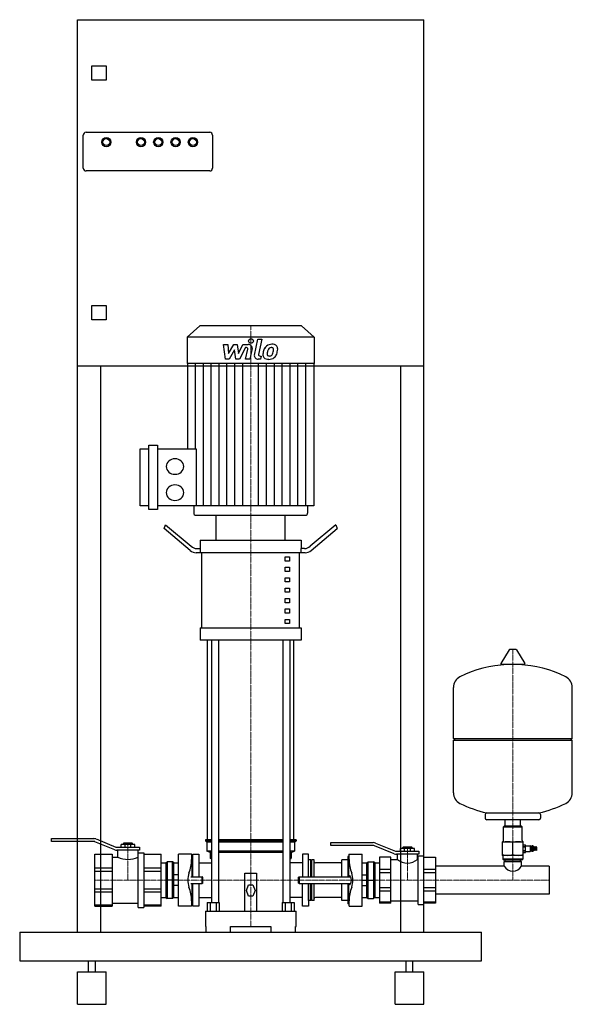
# Model space of a CAD drawing. Extents: x -400 to 557, y 0 to 1705.
import ezdxf

# ---------------------------------------------------------------- set-up
doc = ezdxf.new("R2010")
doc.units = 0
doc.linetypes.add('DASHDOT', pattern=[1, 0.5, -0.25, 0, -0.25])
doc.layers.get('0').update_dxf_attribs({"color": 124})
doc.layers.add('CP_AXIS', color=143, linetype='DASHDOT', lineweight=18)
doc.layers.add('CP_DETAL', color=33, linetype='Continuous')

msp = doc.modelspace()

# ---------------------------------------------------------------- linework, layer by layer
at = {"extrusion": (0, 1, 0)}
for p, q in [((-300, 1705), (300, 1705)), ((-300, 125), (-300, 1705)), ((300, 125), (300, 1705)), ((-275, 1600), (-275, 1625)), ((-275, 1625), (-250, 1625)), ((-250, 1625), (-250, 1600)), ((-250, 1600), (-275, 1600)), ((-290, 1448), (-290, 1505)), ((-285, 1510), (-71, 1510)), ((-66, 1505), (-66, 1448)), ((-71, 1443), (-285, 1443)), ((-275, 1210), (-250, 1210)), ((-275, 1185), (-275, 1210)), ((-250, 1210), (-250, 1185)), ((-250, 1185), (-275, 1185)), ((-88, 1175), (-110, 1155.4)), ((88, 1175), (-88, 1175)), ((88, 1175), (110, 1155.4)), ((-110, 1155.4), (-110, 1109.4)), ((110, 1155.4), (-110, 1155.4)), ((110, 1155.4), (110, 1109.4)), ((110, 1109.4), (-110, 1109.4)), ((-109.2, 1109.4), (-109.2, 961.8)), ((109.2, 1109.4), (109.2, 863.4)), ((300, 1105), (-300, 1105)), ((-260, 1105), (-260, 125)), ((260, 125), (260, 1105)), ((-191.4, 961.8), (-176.3, 961.8)), ((-191.4, 863.4), (-191.4, 961.8)), ((-176.3, 968.5), (-161.2, 968.5)), ((-176.3, 856.7), (-176.3, 968.5)), ((-161.2, 968.5), (-161.2, 856.7)), ((-161.2, 961.8), (-94.1, 961.8)), ((-94.1, 961.8), (-94.1, 863.4)), ((-176.3, 863.4), (-191.4, 863.4)), ((-161.2, 856.7), (-176.3, 856.7)), ((109.2, 863.4), (-161.2, 863.4)), ((-98.7, 863.4), (-98.7, 850.4)), ((98.7, 863.4), (98.7, 850.4)), ((-94.9, 847), (94.9, 847)), ((-60, 803.7), (-60, 847)), ((60, 803.7), (60, 847)), ((-150, 823.7), (-147.5, 830)), ((-104.6, 785.9), (-150, 823.7)), ((-147.5, 830), (-103.3, 793.1)), ((147.5, 830), (103.3, 793.1)), ((104.6, 785.9), (150, 823.7)), ((147.5, 830), (150, 823.7)), ((-87.5, 803.7), (87.5, 803.7)), ((-87.5, 803.7), (-87.5, 789.2)), ((87.5, 803.7), (87.5, 789.2)), ((-93.3, 789.2), (-86.9, 789.2)), ((-86.9, 782), (-86.9, 789.2)), ((93.3, 789.2), (86.9, 789.2)), ((86.9, 789.2), (86.9, 782)), ((94.6, 782), (-94.6, 782)), ((-84.4, 652.1), (-84.4, 782)), ((60, 774.8), (67.5, 774.8)), ((60, 767.6), (60, 774.8)), ((67.5, 767.6), (60, 767.6)), ((67.5, 774.8), (67.5, 767.6)), ((84.4, 652.1), (84.4, 782)), ((60, 756.8), (67.5, 756.8)), ((60, 749.5), (60, 756.8)), ((67.5, 756.8), (67.5, 749.5)), ((67.5, 749.5), (60, 749.5)), ((60, 738.7), (67.5, 738.7)), ((60, 731.5), (60, 738.7)), ((67.5, 738.7), (67.5, 731.5)), ((67.5, 731.5), (60, 731.5)), ((60, 720.7), (67.5, 720.7)), ((60, 713.4), (60, 720.7)), ((67.5, 720.7), (67.5, 713.4)), ((67.5, 713.4), (60, 713.4)), ((60, 702.6), (67.5, 702.6)), ((60, 695.4), (60, 702.6)), ((67.5, 702.6), (67.5, 695.4)), ((67.5, 695.4), (60, 695.4)), ((60, 684.6), (67.5, 684.6)), ((60, 677.3), (60, 684.6)), ((67.5, 684.6), (67.5, 677.3)), ((67.5, 677.3), (60, 677.3)), ((60, 666.5), (67.5, 666.5)), ((60, 659.3), (60, 666.5)), ((67.5, 666.5), (67.5, 659.3)), ((-87.5, 652.1), (87.5, 652.1)), ((-87.5, 652.1), (-87.5, 630.4)), ((67.5, 659.3), (60, 659.3)), ((87.5, 652.1), (87.5, 630.4)), ((87.5, 630.4), (-87.5, 630.4)), ((-75, 285), (-75, 630.4)), ((-67.9, 630.4), (-67.9, 176.2)), ((-55.9, 630.4), (-55.9, 176.2)), ((55.9, 630.4), (55.9, 176.2)), ((67.9, 630.4), (67.9, 176.2)), ((75, 285), (75, 630.4)), ((447.6, 613.9), (433.4, 590.1)), ((459.3, 614.5), (448.7, 614.5)), ((460.4, 613.9), (474.6, 590.1)), ((473.5, 588.2), (434.5, 588.2)), ((351, 460.5), (351, 548.7)), ((557, 460.5), (557, 548.7)), ((351, 460.5), (557, 460.5)), ((354, 457.5), (351, 460.5)), ((554, 457.5), (557, 460.5)), ((351, 457.5), (557, 457.5)), ((351, 366.2), (351, 457.5)), ((557, 366.2), (557, 457.5)), ((406, 328.5), (406, 322.5)), ((502, 328.5), (502, 322.5)), ((499, 319.5), (409, 319.5)), ((439, 308.6), (438, 307.6)), ((438, 307.6), (470, 307.6)), ((438, 283.6), (438, 307.6)), ((469, 308.6), (439, 308.6)), ((440.6, 308.6), (440.6, 319.5)), ((467.4, 308.6), (467.4, 319.5)), ((469, 308.6), (470, 307.6)), ((470, 283.6), (470, 307.6)), ((-345, 287), (-271.6, 287)), ((-345, 282), (-345, 287)), ((-271.6, 282), (-345, 282)), ((-235.3, 267.7), (-269.7, 281.6)), ((-267.8, 286.3), (-233.4, 272.4)), ((-224.5, 272), (-224.5, 277)), ((-200.5, 277), (-224.5, 277)), ((-220, 279), (-220.5, 278.5)), ((-220.5, 278.5), (-204.5, 278.5)), ((-220.5, 277), (-220.5, 278.5)), ((-205, 279), (-220, 279)), ((-217.5, 272), (-217.5, 277)), ((-207.5, 272), (-207.5, 277)), ((-205, 279), (-204.5, 278.5)), ((-204.5, 277), (-204.5, 278.5)), ((-200.5, 272), (-200.5, 277)), ((-67.9, 285), (-78.5, 285)), ((-78.5, 285), (-78.5, 283)), ((-67.9, 283), (-78.5, 283)), ((-76, 281), (-78.5, 283)), ((-67.9, 281), (-76, 281)), ((-76, 281), (-76, 265)), ((55.9, 285), (-55.9, 285)), ((55.9, 283), (-55.9, 283)), ((55.9, 281), (-55.9, 281)), ((78.5, 285), (67.9, 285)), ((78.5, 283), (67.9, 283)), ((76, 281), (67.9, 281)), ((76, 281), (78.5, 283)), ((76, 281), (76, 265)), ((78.5, 285), (78.5, 283)), ((139, 280), (212.4, 280)), ((139, 275), (139, 280)), ((212.4, 275), (139, 275)), ((248.7, 260.7), (214.3, 274.6)), ((216.2, 279.3), (250.6, 265.4)), ((436, 257.6), (436, 281.6)), ((436, 281.6), (472, 281.6)), ((454, 259.2), (454, 280)), ((472, 257.6), (472, 281.6)), ((472, 276.4), (475.9, 276.4)), ((472, 276.4), (475.9, 276.4)), ((472, 273.3), (475.9, 273.3)), ((475.9, 274.7), (483.9, 274.7)), ((483.9, 274.7), (483.9, 264.5)), ((484.9, 273.7), (483.9, 274.7)), ((484.9, 265.5), (484.9, 273.7)), ((486.7, 264.5), (486.7, 274.7)), ((489.2, 274.7), (486.7, 274.7)), ((489.2, 264.5), (489.2, 274.7)), ((-270, 260), (-240, 260)), ((-231.5, 272), (-192.5, 272)), ((-192.5, 267), (-231.5, 267)), ((-230, 255), (-230, 267)), ((-195, 262.5), (-195, 267)), ((-195, 262.5), (-185, 262.5)), ((-192.5, 272), (-192.5, 267)), ((-185, 260), (-155, 260)), ((-102.6, 260), (-125, 260)), ((-102.6, 260), (-102.6, 251)), ((-101.8, 256), (-101.8, 221)), ((-101.8, 256), (-100, 256)), ((-100, 221), (-100, 260)), ((-67.9, 265), (-76, 265)), ((-70, 263), (-76, 265)), ((-67.9, 263), (-70, 263)), ((-70, 263), (-70, 253)), ((55.9, 265), (-55.9, 265)), ((55.9, 263), (-55.9, 263)), ((76, 265), (67.9, 265)), ((70, 263), (67.9, 263)), ((70, 263), (76, 265)), ((70, 263), (70, 253)), ((100, 221), (100, 260)), ((168, 256), (168, 221)), ((169.8, 256), (168, 256)), ((169.8, 221), (169.8, 256)), ((170.6, 251), (170.6, 260)), ((170.6, 260), (193, 260)), ((252.5, 265), (291.5, 265)), ((291.5, 260), (252.5, 260)), ((254, 251), (254, 260)), ((259.5, 265), (259.5, 270)), ((264, 272), (263.5, 271.5)), ((263.5, 271.5), (279.5, 271.5)), ((263.5, 270), (263.5, 271.5)), ((279, 272), (264, 272)), ((266.5, 265), (266.5, 270)), ((276.5, 265), (276.5, 270)), ((279, 272), (279.5, 271.5)), ((279.5, 270), (279.5, 271.5)), ((283.5, 265), (283.5, 270)), ((289, 251), (289, 260)), ((290, 257), (300, 257)), ((291.5, 265), (291.5, 260)), ((472, 257.6), (436, 257.6)), ((436.5, 257.1), (436.5, 251.6)), ((471.5, 257.1), (471.5, 251.6)), ((472, 272.7), (475.9, 272.7)), ((472, 266.5), (475.9, 266.5)), ((472, 266), (475.9, 266)), ((472, 262.9), (475.9, 262.9)), ((472, 262.9), (475.9, 262.9)), ((475.9, 264.5), (483.9, 264.5)), ((484.9, 265.5), (483.9, 264.5)), ((484.9, 272.4), (486.7, 272.4)), ((484.9, 266.8), (486.7, 266.8)), ((489.2, 264.5), (486.7, 264.5)), ((490.1, 272.6), (489.2, 272.6)), ((490.1, 266.6), (489.2, 266.6)), ((490.1, 266.6), (490.1, 272.6)), ((491.4, 272.1), (490.1, 272.6)), ((491.4, 267.1), (490.1, 266.6)), ((491.4, 266.6), (491.4, 272.6)), ((492.8, 272.1), (491.4, 272.6)), ((492.8, 267.1), (491.4, 266.6)), ((492.8, 266.6), (492.8, 272.6)), ((494.2, 272.1), (492.8, 272.6)), ((494.2, 267.1), (492.8, 266.6)), ((494.2, 266.6), (494.2, 272.6)), ((495.7, 272.1), (494.2, 272.6)), ((495.7, 267.1), (494.2, 266.6)), ((495.7, 267.1), (495.7, 272.1)), ((-240, 255), (-230, 255)), ((-155, 245.2), (-147, 245.2)), ((-147, 245.2), (-144.5, 247)), ((-147, 245.2), (-147, 184.8)), ((-135.5, 247), (-144.5, 247)), ((-133, 245.2), (-135.5, 247)), ((-133, 224), (-133, 245.2)), ((-133, 245.2), (-125, 245.2)), ((-90, 245.2), (-67.9, 245.2)), ((-67.9, 251.3), (-70, 253)), ((67.9, 251.3), (70, 253)), ((90, 245.2), (67.9, 245.2)), ((104, 250), (100, 250)), ((104, 221), (104, 250)), ((105, 249), (104, 250)), ((105, 249), (106, 250)), ((105, 221), (105, 249)), ((106, 221), (106, 250)), ((110, 250), (106, 250)), ((110, 221), (110, 250)), ((156, 245), (112, 245)), ((158, 221), (158, 250)), ((168, 250), (158, 250)), ((193, 245.2), (201, 245.2)), ((201, 245.2), (203.5, 247)), ((201, 224), (201, 245.2)), ((203.5, 247), (212.5, 247)), ((215, 245.2), (212.5, 247)), ((215, 245.2), (215, 184.8)), ((215, 245.2), (223, 245.2)), ((243, 255), (223, 255)), ((243, 251), (254, 251)), ((289, 251), (290, 251)), ((300, 255), (320, 255)), ((439, 239.2), (320, 239.2)), ((471.5, 251.6), (436.5, 251.6)), ((438, 250.1), (436.5, 251.6)), ((438, 250.1), (470, 250.1)), ((439, 247.1), (469, 247.1)), ((439, 239.2), (439, 247.1)), ((440.6, 247.1), (440.6, 250.1)), ((467.4, 247.1), (467.4, 250.1)), ((469, 239.2), (469, 247.1)), ((517, 239.2), (469, 239.2)), ((470, 250.1), (471.5, 251.6)), ((517, 239.2), (517, 190.8)), ((-270, 236.1), (-240, 236.1)), ((-240, 230.2), (-270, 230.2)), ((-185, 236.1), (-155, 236.1)), ((-155, 230.2), (-185, 230.2)), ((-125, 224), (-133.1, 224)), ((-133.1, 206), (-133.1, 224)), ((-10, 161.2), (-10, 226.9)), ((-10, 226.9), (10, 226.9)), ((10, 226.9), (10, 161.2)), ((193, 224), (201.1, 224)), ((201.1, 206), (201.1, 224)), ((223, 234.2), (243, 234.2)), ((243, 227.8), (223, 227.8)), ((300, 234.2), (320, 234.2)), ((320, 227.8), (300, 227.8)), ((-135.5, 215), (-144.5, 215)), ((-125, 215), (-133.1, 215)), ((-125, 206), (-133.1, 206)), ((-133, 184.8), (-133, 206)), ((-103.9, 221), (-84, 221)), ((-103.9, 209), (-84, 209)), ((-101.8, 209), (-101.8, 174)), ((-100, 170), (-100, 209)), ((-84, 209), (-84, 221)), ((-83, 220), (-84, 221)), ((-83, 210), (-84, 209)), ((-83, 210), (-83, 220)), ((-7.5, 197.1), (-3.8, 206.8)), ((-3.8, 206.8), (3.8, 206.8)), ((3.8, 206.8), (7.5, 197.1)), ((83, 220), (84, 221)), ((83, 210), (83, 220)), ((83, 210), (84, 209)), ((84, 221), (84, 209)), ((84, 221), (173.2, 221)), ((84, 209), (173.2, 209)), ((100, 180), (100, 209)), ((104, 180), (104, 209)), ((105, 181), (105, 209)), ((106, 180), (106, 209)), ((110, 180), (110, 209)), ((158, 180), (158, 209)), ((168, 209), (168, 174)), ((169.8, 174), (169.8, 209)), ((193, 215), (201.1, 215)), ((193, 206), (201.1, 206)), ((201, 184.8), (201, 206)), ((203.5, 215), (212.5, 215)), ((-270, 199.8), (-240, 199.8)), ((-240, 193.9), (-270, 193.9)), ((-185, 199.8), (-155, 199.8)), ((-155, 193.9), (-185, 193.9)), ((-3.8, 187.4), (-7.5, 197.1)), ((7.5, 197.1), (3.8, 187.4)), ((223, 202.2), (243, 202.2)), ((243, 195.8), (223, 195.8)), ((300, 202.2), (320, 202.2)), ((320, 195.8), (300, 195.8)), ((517, 190.8), (320, 190.8)), ((-270, 172.4), (-240, 172.4)), ((-240, 175), (-195, 175)), ((-185, 172.4), (-155, 172.4)), ((-155, 184.8), (-147, 184.8)), ((-147, 184.8), (-144.5, 183)), ((-135.5, 183), (-144.5, 183)), ((-133, 184.8), (-135.5, 183)), ((-133, 184.8), (-125, 184.8)), ((-102.6, 179), (-102.6, 170)), ((-101.8, 174), (-100, 174)), ((-75.4, 176.2), (-54.6, 176.2)), ((-75.4, 176.2), (-75.4, 161.2)), ((-70.2, 176.2), (-70.2, 161.2)), ((-59.8, 176.2), (-59.8, 161.2)), ((-54.6, 176.2), (-54.6, 161.2)), ((3.8, 187.4), (-3.8, 187.4)), ((54.6, 176.2), (75.4, 176.2)), ((54.6, 176.2), (54.6, 161.2)), ((59.8, 176.2), (59.8, 161.2)), ((70.2, 176.2), (70.2, 161.2)), ((75.4, 176.2), (75.4, 161.2)), ((104, 180), (100, 180)), ((105, 181), (104, 180)), ((105, 181), (106, 180)), ((110, 180), (106, 180)), ((156, 185), (112, 185)), ((168, 180), (158, 180)), ((169.8, 174), (168, 174)), ((170.6, 170), (170.6, 179)), ((193, 184.8), (201, 184.8)), ((201, 184.8), (203.5, 183)), ((203.5, 183), (212.5, 183)), ((215, 184.8), (212.5, 183)), ((215, 184.8), (223, 184.8)), ((223, 177.7), (243, 177.7)), ((243, 175), (223, 175)), ((243, 179), (290, 179)), ((290, 173), (300, 173)), ((300, 177.7), (320, 177.7)), ((320, 175), (300, 175)), ((-270, 170), (-240, 170)), ((-195, 167.5), (-185, 167.5)), ((-155, 170), (-185, 170)), ((-102.6, 170), (-125, 170)), ((-78.5, 161.2), (78.5, 161.2)), ((-78.5, 161.2), (-78.5, 135)), ((78.5, 135), (78.5, 161.2)), ((170.6, 170), (193, 170)), ((-400, 125), (-400, 75)), ((-400, 125), (400, 125)), ((-300, 125), (-260, 125)), ((-78.5, 135), (-77.4, 135)), ((-77.4, 135), (-77.4, 125)), ((-35, 125), (-35, 135)), ((-35, 135), (35, 135)), ((35, 135), (35, 125)), ((77.4, 125), (77.4, 135)), ((77.4, 135), (78.5, 135)), ((260, 125), (300, 125)), ((400, 75), (400, 125)), ((-400, 75), (400, 75)), ((-281, 56.2), (-281, 75)), ((-269, 56.2), (-269, 75)), ((269, 56.2), (269, 75)), ((281, 56.2), (281, 75)), ((-300, 0), (-300, 56.2)), ((-300, 56.2), (-250, 56.2)), ((-250, 0), (-250, 56.2)), ((250, 0), (250, 56.2)), ((250, 56.2), (300, 56.2)), ((300, 0), (300, 56.2)), ((-300, 0), (-250, 0)), ((250, 0), (300, 0))]:
    msp.add_line(p, q, dxfattribs=at)
for p, q in [((-60, 847), (60, 847)), ((408.8, 331.5), (499.2, 331.5)), ((475.9, 262.9), (475.9, 276.4)), ((-270, 170), (-270, 260)), ((-240, 260), (-240, 170)), ((-195, 167.5), (-195, 262.5)), ((-185, 262.5), (-185, 167.5)), ((-155, 170), (-155, 260)), ((-125, 170), (-125, 260)), ((-100, 260), (-90, 260)), ((-90, 260), (-90, 221)), ((100, 260), (90, 260)), ((90, 260), (90, 221)), ((193, 170), (193, 260)), ((283.5, 270), (259.5, 270)), ((290, 173), (290, 257)), ((300, 173), (300, 257)), ((-144.5, 247), (-144.5, 183)), ((-135.5, 183), (-135.5, 247)), ((203.5, 183), (203.5, 247)), ((212.5, 247), (212.5, 183)), ((223, 255), (223, 175)), ((243, 175), (243, 255)), ((320, 255), (320, 175)), ((-90, 209), (-90, 170)), ((90, 170), (90, 209)), ((-90, 170), (-100, 170)), ((100, 170), (90, 170))]:
    msp.add_line(p, q)
at = {"extrusion": (0, -1, 0)}
for p, q in [((100, 209), (100, 170)), ((-90, 184.8), (-67.9, 184.8)), ((90, 184.8), (67.9, 184.8))]:
    msp.add_line(p, q, dxfattribs=at)
for centre, radius in [((-250, 1493), 8), ((-190, 1493), 8), ((-160, 1493), 8), ((-130, 1493), 8), ((-100, 1493), 8), ((-250, 1493), 6), ((-190, 1493), 6), ((-160, 1493), 6), ((-130, 1493), 6), ((-100, 1493), 6)]:
    msp.add_circle(centre, radius)
for centre, radius, start, end in [((-285, 1505), 5, 90, 180), ((-71, 1505), 5, 0, 90), ((-285, 1448), 5, 180, 270), ((-71, 1448), 5, 270, 0), ((448.7, 613.2), 1.25, 90, 149.0362), ((459.3, 613.2), 1.25, 30.9638, 90), ((454, 381.5), 207, 92.8162, 116.2545), ((434.5, 589.5), 1.25, 149.0362, 270), ((454, 381.5), 207, 63.7455, 87.1838), ((473.5, 589.5), 1.25, 270, 30.9638), ((371.5, 548.7), 20.5, 116.2545, 180), ((536.5, 548.7), 20.5, 0, 63.7455), ((371.5, 366.2), 20.5, 180, 243.7455), ((536.5, 366.2), 20.5, 296.2545, 0), ((454, 533.5), 207, 243.7455, 257.3892), ((454, 533.5), 207, 282.6108, 296.2545), ((409, 328.5), 3, 93.7021, 180), ((499, 328.5), 3, 0, 86.2979), ((409, 322.5), 3, 180, 270), ((499, 322.5), 3, 270, 0), ((-271.6, 277), 10, 68, 90), ((-271.6, 277), 5, 68, 90), ((212.4, 270), 10, 68, 90), ((212.4, 270), 5, 68, 90), ((436, 283.6), 2, 270, 0), ((445, 255.6), 26, 69.7438, 110.2562), ((463, 255.6), 26, 69.7438, 110.2562), ((472, 283.6), 2, 180, 270), ((-231.5, 277), 10, 248, 270), ((-231.5, 277), 5, 248, 270), ((-210.7, 236.3), 110.7, 10.2625, 12.3738), ((278.7, 236.3), 110.7, 167.6262, 169.7375), ((252.5, 270), 10, 248, 270), ((252.5, 270), 5, 248, 270), ((445, 283.6), 26, 249.7438, 290.2562), ((436, 257.1), 0.5, 0, 90), ((463, 283.6), 26, 249.7438, 290.2562), ((472, 257.1), 0.5, 90, 180), ((-212.5, 291), 40, 244.0555, 295.9445), ((-163.4, 250), 60.9, 337.8138, 0.9496), ((112, 247), 2, 180, 270), ((156, 247), 2, 270, 0), ((233.9, 250.5), 63.4, 179.5119, 201.7248), ((271.5, 271.8), 27.2, 229.9482, 310.0518), ((454, 248.2), 17.5, 210.9953, 329.0047), ((-70.8, 215), 38.2, 161.713, 198.287), ((173.6, 220.2), 2.89, 133.7239, 164.2904), ((172, 221.7), 0.673, 31.5162, 124.3446), ((161.4, 215), 13.2, 327.5186, 32.4814), ((138.7, 215), 38.3, 341.7368, 18.2632), ((173.6, 209.8), 2.89, 195.7096, 226.2761), ((172, 208.3), 0.673, 235.6555, 328.4837), ((-164.4, 179.8), 61.9, 359.2357, 22.0009), ((232, 179.9), 61.4, 157.9145, 180.8488), ((-210.7, 193.7), 110.7, 347.6262, 349.7375), ((112, 183), 2, 90, 180), ((156, 183), 2, 0, 90), ((278.7, 193.7), 110.7, 190.2625, 192.3738)]:
    msp.add_arc(centre, radius, start, end)
for centre, major_axis, ratio, start_param, end_param in [((-131.1, 931.2), (-15.1, 0), 0.892101, 3.141593, 9.424778), ((-131.1, 886), (-15.1, 0), 0.892101, 3.141593, 9.424778), ((-94.9, 850.4), (-3.77, 0), 0.892101, 0, 1.570796), ((94.9, 850.4), (3.77, 0), 0.892101, 4.712389, 6.283185), ((-94.6, 810.9), (0, 28.9), 0.692521, 2.617994, 3.141593), ((-93.3, 818.1), (0, 28.9), 0.692521, 2.617994, 3.141593), ((93.3, 818.1), (0, 28.9), 0.692521, 3.141593, 3.665191), ((94.6, 810.9), (0, 28.9), 0.692521, 3.141593, 3.665191)]:
    msp.add_ellipse(centre, major_axis=major_axis, ratio=ratio, start_param=start_param, end_param=end_param)
at = {"layer": 'CP_AXIS'}
for p, q in [((0, 847), (0, 1175)), ((0, 135), (0, 847)), ((454, 215), (454, 614.5)), ((-212.5, 279), (-212.5, 215)), ((271.5, 272), (271.5, 215)), ((-270, 215), (-90, 215)), ((-90, 215), (90, 215)), ((517, 215), (90, 215))]:
    msp.add_line(p, q, dxfattribs=at)
at = {"layer": 'CP_DETAL'}
for p, q in [((-43.8, 1117.1), (-46.8, 1142.6)), ((-46.8, 1142.6), (-39.4, 1142.6)), ((-39.4, 1142.6), (-38.3, 1126.9)), ((-38.3, 1126.9), (-29, 1142.6)), ((-29, 1142.6), (-23.4, 1142.6)), ((-23.4, 1142.6), (-21, 1126.9)), ((-21, 1126.9), (-13.8, 1142.6)), ((-13.8, 1142.6), (-4.3, 1142.6)), ((6.4, 1124.3), (12.5, 1152)), ((12.5, 1152), (19.6, 1152)), ((19.6, 1152), (13.8, 1125.2)), ((-28.1, 1133.1), (-37.5, 1117.1)), ((-25.6, 1117.1), (-28.1, 1133.1)), ((-9.1, 1137.2), (-19.3, 1117.1)), ((-7.4, 1137.2), (-9.1, 1137.2)), ((-8.7, 1117.1), (-4.9, 1134.6)), ((2.4, 1135.5), (-1.5, 1117.1)), ((-95.6, 961.8), (-95.6, 1109.4)), ((-81.9, 863.4), (-81.9, 1109.4)), ((-68.3, 863.4), (-68.3, 1109.4)), ((-54.6, 863.4), (-54.6, 1109.4)), ((-37.5, 1117.1), (-43.8, 1117.1)), ((-41, 863.4), (-41, 1109.4)), ((-27.3, 863.4), (-27.3, 1109.4)), ((-19.3, 1117.1), (-25.6, 1117.1)), ((-13.7, 863.4), (-13.7, 1109.4)), ((-1.5, 1117.1), (-8.7, 1117.1)), ((17.3, 1117.1), (13.1, 1117.1)), ((13.7, 863.4), (13.7, 1109.4)), ((16.3, 1122.5), (18.4, 1122.5)), ((18.4, 1122.5), (17.3, 1117.1)), ((27.3, 863.4), (27.3, 1109.4)), ((41, 863.4), (41, 1109.4)), ((54.6, 863.4), (54.6, 1109.4)), ((68.3, 863.4), (68.3, 1109.4)), ((81.9, 863.4), (81.9, 1109.4)), ((95.6, 863.4), (95.6, 1109.4))]:
    msp.add_line(p, q, dxfattribs=at)
for centre, major_axis, start_param, end_param in [((-4.2, 1136.6), (6.78, 0), -0.189433, 1.572711), ((36.7, 1130.3), (-14.2, 0), 4.700672, 5.431436), ((37.5, 1134.2), (9.85, 0), 0.695733, 1.636905), ((-7.4, 1135), (-2.54, 0), 2.951845, 4.713019), ((30.1, 1124.7), (8.89, 0), 3.027151, 3.783703), ((55.2, 1123.8), (-34, 0), -0.203622, -0.060635), ((46.7, 1126.4), (25.1, 0), 2.672301, 2.985808), ((36, 1130.7), (-13.3, 0), -0.86405, -0.508507), ((33, 1126), (4.47, 0), 3.020549, 3.764191), ((53.2, 1125.3), (24.6, 0), 2.929554, 3.086293), ((67.3, 1123.4), (38.9, 0), 2.879976, 2.952863), ((37.3, 1131), (-7.69, 0), -0.83213, -0.199935), ((35.5, 1132.5), (5.25, 0), 1.548009, 2.279343), ((35.7, 1132.9), (4.79, 0), 1.21063, 1.593195), ((31.8, 1128), (6.45, 0), -0.852802, -0.43954), ((36.3, 1134.3), (-3.15, 0), 3.820384, 4.339285), ((17.9, 1133.2), (-21.5, 0), 2.731968, 2.968164), ((35.3, 1133.8), (-4.27, 0), 3.114985, 3.768742), ((12.3, 1134.4), (27.2, 0), -0.185422, -0.026539), ((31.4, 1129.5), (14.2, 0), -0.855172, -0.278235), ((38.1, 1135.1), (8.67, 0), -0.048563, 0.644335), ((4.9, 1137), (-42, 0), 2.845993, 2.952408), ((18, 1135.3), (28.8, 0), -0.213199, -0.021666), ((13.1, 1123.2), (-6.78, 0), -0.191914, 1.570796), ((16.3, 1124.8), (-2.54, 0), -0.191914, 1.570796), ((30.5, 1125.4), (-9.59, 0), 0.682731, 1.644817), ((32.1, 1125.8), (3.6, 0), 3.844158, 4.795043), ((31.3, 1129.8), (14.6, 0), 4.706695, 5.421673), ((31.5, 1133.8), (-12.6, 0), 1.64383, 1.784252), ((32.6, 1127.3), (-5.26, 0), 1.871642, 2.273785)]:
    msp.add_ellipse(centre, major_axis=major_axis, ratio=0.892101, start_param=start_param, end_param=end_param, dxfattribs=at)
msp.add_ellipse((0.5, 1148.6), major_axis=(4.24, 0), ratio=0.892101, dxfattribs=at)

doc.saveas('drawing.dxf')
